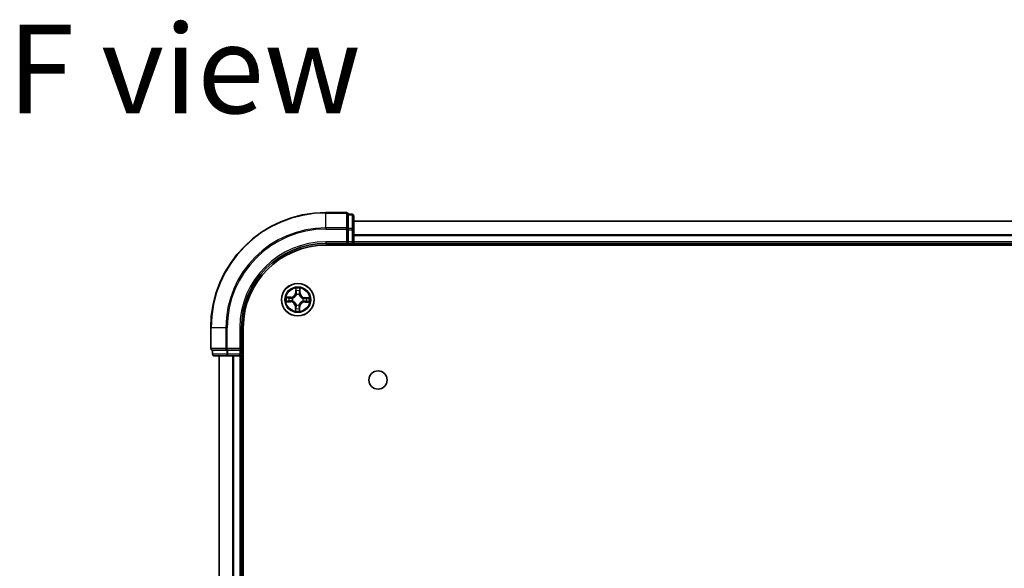
# Model space of a CAD drawing. Units: millimetres. Extents: x 36 to 8112, y 20 to 1284.
# Drawn here: x 1529 to 1704, y 268 to 366 of the extents above; entities that cross this region are included whole.
import ezdxf

# ---------------------------------------------------------------- set-up
doc = ezdxf.new("R2010")
doc.units = ezdxf.units.MM
doc.header["$LTSCALE"] = 2.5
for name, color, linetype, lineweight in [('Symbol (ISO)', 7, 'Continuous', 18), ('Visible (ISO)', 7, 'Continuous', 35), ('Visible Narrow (ISO)', 7, 'Continuous', 25)]:
    doc.layers.add(name, color=color, linetype=linetype, lineweight=lineweight)
doc.styles.add('Note Text (TK)', font='txt')

msp = doc.modelspace()

# ---------------------------------------------------------------- linework, layer by layer
at = {"layer": 'Visible (ISO)'}
for p, q in [((1587.3922, 331.8165), (1583.6922, 331.8165)), ((1587.6922, 331.4453), (1587.6922, 331.5165)), ((1588.3922, 331.5165), (1587.6922, 331.5165)), ((1587.6922, 331.4453), (1587.6922, 328.9675)), ((1588.6922, 328.7387), (1588.6922, 331.2165)), ((1838.6922, 330.3165), (1588.6922, 330.3165)), ((1587.6922, 328.8776), (1587.6922, 328.9675)), ((1587.6922, 328.7387), (1587.6922, 328.8776)), ((1587.6922, 328.7387), (1587.6922, 326.6165)), ((1588.6922, 326.6165), (1588.6922, 328.7387)), ((1583.6922, 326.3165), (1587.6922, 326.3165)), ((1587.3922, 326.6165), (1587.6922, 326.3165)), ((1587.6922, 326.3165), (1587.6922, 326.6165)), ((1587.6922, 326.3165), (1588.3922, 326.3165)), ((1588.6922, 326.3165), (1588.6922, 326.6165)), ((1588.6922, 326.3165), (1838.6922, 326.3165)), ((1588.6922, 326.0165), (1588.6922, 326.3165)), ((1583.6922, 326.0165), (1843.6922, 326.0165)), ((1563.1922, 311.3165), (1563.1922, 307.6165)), ((1568.6922, 307.3165), (1568.6922, 311.3165)), ((1568.9922, 191.3165), (1568.9922, 311.3165)), ((1563.4922, 307.3165), (1563.5635, 307.3165)), ((1563.4922, 307.3165), (1563.4922, 306.6165)), ((1566.0413, 307.3165), (1563.5635, 307.3165)), ((1566.0413, 307.3165), (1566.1311, 307.3165)), ((1566.1311, 307.3165), (1566.27, 307.3165)), ((1568.3922, 307.3165), (1566.27, 307.3165)), ((1568.6922, 307.3165), (1568.3922, 307.6165)), ((1568.3922, 307.3165), (1568.6922, 307.3165)), ((1568.6922, 306.6165), (1568.6922, 307.3165)), ((1563.7922, 306.3165), (1566.27, 306.3165)), ((1564.6922, 306.3165), (1564.6922, 196.3165)), ((1566.27, 306.3165), (1568.3922, 306.3165)), ((1568.3922, 306.3165), (1568.6922, 306.3165)), ((1568.6922, 306.3165), (1568.9922, 306.3165)), ((1568.6922, 196.3165), (1568.6922, 306.3165))]:
    msp.add_line(p, q, dxfattribs=at)
for centre, radius in [((1578.6922, 316.3165), 2.9), ((1592.9922, 302.0165), 1.621)]:
    msp.add_circle(centre, radius, dxfattribs=at)
for centre, radius, start, end in [((1583.6922, 311.3165), 20.5, 90, 180), ((1587.3922, 331.5165), 0.3, 0, 90), ((1588.3922, 331.2165), 0.3, 0, 90), ((1583.6922, 311.3165), 15, 90, 180), ((1588.3922, 326.6165), 0.3, 270, 0), ((1583.6922, 311.3165), 14.7, 90, 180), ((1563.4922, 307.6165), 0.3, 180, 270), ((1563.7922, 306.6165), 0.3, 180, 270), ((1568.3922, 306.6165), 0.3, 270, 0)]:
    msp.add_arc(centre, radius, start, end, dxfattribs=at)
at = {"layer": 'Visible Narrow (ISO)'}
for p, q in [((1583.6922, 331.7453), (1583.6922, 331.8165)), ((1583.6922, 331.7453), (1587.3922, 331.7453)), ((1583.6922, 329.1064), (1583.6922, 331.7453)), ((1587.3922, 331.7453), (1587.3922, 331.8165)), ((1587.3922, 331.7453), (1587.3922, 329.1064)), ((1587.6922, 331.4453), (1588.3922, 331.4453)), ((1588.3922, 331.4453), (1588.3922, 331.5165)), ((1588.3922, 331.4453), (1588.3922, 328.9675)), ((1588.6922, 330.2701), (1838.6922, 330.2701)), ((1587.3922, 329.1064), (1583.6922, 329.1064)), ((1583.6922, 329.1064), (1583.6922, 328.8776)), ((1583.6922, 328.8776), (1587.3922, 328.8776)), ((1587.3922, 328.8776), (1587.3922, 329.1064)), ((1587.3922, 328.8776), (1587.3922, 326.6165)), ((1587.3922, 328.8776), (1587.6922, 328.8776)), ((1588.3922, 328.9675), (1587.6922, 328.9675)), ((1587.6922, 328.7387), (1588.3922, 328.7387)), ((1588.3922, 328.7387), (1588.3922, 328.9675)), ((1588.3922, 328.7387), (1588.3922, 326.6165)), ((1588.3922, 328.7387), (1588.6922, 328.7387)), ((1838.6922, 327.8765), (1588.6922, 327.8765)), ((1583.6922, 326.6165), (1583.6922, 326.3165)), ((1587.3922, 326.6165), (1583.6922, 326.6165)), ((1588.3922, 326.6165), (1587.6922, 326.6165)), ((1588.3922, 326.6165), (1588.3922, 326.3165)), ((1588.3922, 326.6165), (1588.6922, 326.6165)), ((1588.3922, 326.3165), (1588.3922, 326.0165)), ((1588.6922, 327.7228), (1838.6922, 327.7228)), ((1838.6922, 326.6165), (1588.6922, 326.6165)), ((1578.3365, 318.3456), (1578.3096, 317.5664)), ((1578.3593, 317.5647), (1578.3096, 317.5664)), ((1578.3593, 317.5647), (1578.3763, 318.0546)), ((1578.3593, 317.5647), (1578.4319, 317.5622)), ((1579.0677, 317.5526), (1578.9951, 317.5525)), ((1579.0676, 318.0427), (1579.0677, 317.5526)), ((1579.0677, 317.5526), (1579.1176, 317.5526)), ((1579.1176, 317.5526), (1579.1173, 318.3322)), ((1576.6631, 315.9608), (1577.4423, 315.9338)), ((1577.4562, 316.7418), (1576.6765, 316.7416)), ((1577.444, 315.9836), (1576.9542, 316.0006)), ((1576.966, 316.6919), (1577.4562, 316.692)), ((1577.444, 315.9836), (1577.4423, 315.9338)), ((1577.444, 315.9836), (1577.4465, 316.0562)), ((1577.4562, 316.692), (1577.4562, 316.7418)), ((1577.4562, 316.692), (1577.4562, 316.6194)), ((1577.7719, 316.0911), (1577.7512, 316.0861)), ((1577.7597, 316.5791), (1577.7802, 316.5733)), ((1578.4669, 317.2368), (1578.4618, 317.2575)), ((1578.9548, 317.249), (1578.949, 317.2285)), ((1579.6248, 316.0539), (1579.6043, 316.0597)), ((1579.6125, 316.5419), (1579.6332, 316.5469)), ((1579.9283, 315.941), (1579.9283, 316.0136)), ((1580.4184, 315.9411), (1579.9283, 315.941)), ((1579.9283, 315.941), (1579.9283, 315.8912)), ((1579.9283, 315.8912), (1580.708, 315.8914)), ((1579.9405, 316.6494), (1579.938, 316.5768)), ((1579.9405, 316.6494), (1579.9422, 316.6992)), ((1579.9405, 316.6494), (1580.4303, 316.6324)), ((1580.7214, 316.6722), (1579.9422, 316.6992)), ((1578.2669, 315.0804), (1578.2672, 314.3008)), ((1578.3167, 315.0804), (1578.2669, 315.0804)), ((1578.3169, 314.5903), (1578.3167, 315.0804)), ((1578.3167, 315.0804), (1578.3894, 315.0804)), ((1578.4297, 315.384), (1578.4355, 315.4045)), ((1578.9176, 315.3962), (1578.9227, 315.3755)), ((1579.0251, 315.0683), (1578.9525, 315.0708)), ((1579.0251, 315.0683), (1579.0082, 314.5784)), ((1579.0251, 315.0683), (1579.0749, 315.0666)), ((1579.0479, 314.2874), (1579.0749, 315.0666)), ((1563.2635, 311.3165), (1563.1922, 311.3165)), ((1563.2635, 307.6165), (1563.2635, 311.3165)), ((1565.9024, 311.3165), (1563.2635, 311.3165)), ((1565.9024, 311.3165), (1565.9024, 307.6165)), ((1565.9024, 311.3165), (1566.1311, 311.3165)), ((1566.1311, 307.6165), (1566.1311, 311.3165)), ((1568.3922, 311.3165), (1568.6922, 311.3165)), ((1568.3922, 311.3165), (1568.3922, 307.6165)), ((1563.1922, 307.6165), (1563.2635, 307.6165)), ((1565.9024, 307.6165), (1563.2635, 307.6165)), ((1563.5635, 306.6165), (1563.5635, 307.3165)), ((1565.9024, 307.6165), (1566.1311, 307.6165)), ((1566.0413, 307.3165), (1566.0413, 306.6165)), ((1568.3922, 307.6165), (1566.1311, 307.6165)), ((1566.1311, 307.3165), (1566.1311, 307.6165)), ((1566.27, 306.6165), (1566.27, 307.3165)), ((1568.3922, 307.3165), (1568.3922, 306.6165)), ((1563.4922, 306.6165), (1563.5635, 306.6165)), ((1566.0413, 306.6165), (1563.5635, 306.6165)), ((1564.7618, 196.3165), (1564.7618, 306.3165)), ((1566.0413, 306.6165), (1566.27, 306.6165)), ((1568.3922, 306.6165), (1566.27, 306.6165)), ((1566.27, 306.3165), (1566.27, 306.6165)), ((1567.1023, 306.3165), (1567.1023, 196.3165)), ((1567.3328, 196.3165), (1567.3328, 306.3165)), ((1568.6922, 306.6165), (1568.3922, 306.6165)), ((1568.3922, 306.3165), (1568.3922, 306.6165)), ((1568.3922, 306.3165), (1568.3922, 196.3165)), ((1568.9922, 306.6165), (1568.6922, 306.6165))]:
    msp.add_line(p, q, dxfattribs=at)
for radius in [2.8677, 2.3092, 2.1415]:
    msp.add_circle((1578.6922, 316.3165), radius, dxfattribs=at)
for centre, radius, start, end in [((1583.6922, 311.3165), 20.4288, 90, 180), ((1583.6922, 311.3165), 17.7899, 90, 180), ((1583.6922, 311.3165), 17.5611, 90, 180), ((1583.6922, 311.3165), 15.3, 90, 180), ((1577.4559, 317.596), 0.8542, 270.017443, 358.017443), ((1577.4559, 317.596), 0.904, 270.017443, 358.017443), ((1578.6922, 316.3165), 2.0601, 78.092025, 99.942862), ((1578.6922, 316.3165), 1.6122, 78.709922, 99.324964), ((1579.9717, 317.5528), 0.904, 180.017443, 268.017443), ((1579.9717, 317.5528), 0.8542, 180.017443, 268.017443), ((1578.6922, 316.3165), 2.0601, 168.092025, 189.942862), ((1578.6922, 316.3165), 1.6122, 168.709922, 189.324964), ((1577.4127, 315.0802), 0.8542, 0.017443, 88.017443), ((1577.4127, 315.0802), 0.904, 0.017443, 88.017443), ((1578.6922, 316.3165), 0.9688, 164.275487, 193.759399), ((1578.6922, 316.3165), 0.9475, 164.275487, 193.759399), ((1578.6922, 316.3165), 0.9688, 74.275487, 103.759399), ((1578.6922, 316.3165), 0.9475, 74.275487, 103.759399), ((1579.9286, 315.037), 0.904, 90.017443, 178.017443), ((1579.9286, 315.037), 0.8542, 90.017443, 178.017443), ((1578.6922, 316.3165), 0.9475, 344.275487, 13.759399), ((1578.6922, 316.3165), 0.9688, 344.275487, 13.759399), ((1578.6922, 316.3165), 1.6122, 348.709922, 9.324964), ((1578.6922, 316.3165), 2.0601, 348.092025, 9.942862), ((1578.6922, 316.3165), 2.0601, 258.092025, 279.942862), ((1578.6922, 316.3165), 1.6122, 258.709922, 279.324964), ((1578.6922, 316.3165), 0.9688, 254.275487, 283.759399), ((1578.6922, 316.3165), 0.9475, 254.275487, 283.759399)]:
    msp.add_arc(centre, radius, start, end, dxfattribs=at)
for centre, major_axis, ratio, start_param, end_param in [((1587.3922, 331.5165), (0.3, 0), 0.76250914, 0, 1.57079633), ((1588.3922, 331.2165), (0.3, 0), 0.76250914, 0, 1.57079633), ((1587.3922, 328.8776), (0.3, 0), 0.76250914, 0, 1.57079633), ((1588.3922, 328.7387), (0.3, 0), 0.76250914, 0, 1.57079633), ((1578.4261, 318.0528), (-0.05, -0.0011), 0.54850665, 4.7835784, 6.17876057), ((1578.4383, 317.8632), (-0.0495, -0.0071), 0.89574018, 4.73044269, 6.08586581), ((1578.4817, 317.5605), (-0.0495, -0.0071), 0.89572054, 4.73483766, 6.08588361), ((1578.9453, 317.5525), (0.0492, -0.0088), 0.89572054, 0.1973017, 1.54834765), ((1578.9991, 317.8536), (0.0492, -0.0088), 0.89574018, 0.19731949, 1.55274262), ((1579.0178, 318.0427), (0.0499, -0.0029), 0.54850665, 0.10442473, 1.4996069), ((1576.9559, 316.0503), (0.0011, -0.05), 0.54850665, 4.7835784, 6.17876057), ((1576.9661, 316.642), (0.0029, 0.0499), 0.54850665, 0.10442473, 1.4996069), ((1577.1456, 316.0625), (0.0071, -0.0495), 0.89574018, 4.73044269, 6.08586581), ((1577.1552, 316.6234), (0.0088, 0.0492), 0.89574018, 0.19731949, 1.55274262), ((1577.4483, 316.106), (0.0071, -0.0495), 0.89572054, 4.73483766, 6.08588361), ((1577.4562, 316.5695), (0.0088, 0.0492), 0.89572054, 0.1973017, 1.54834765), ((1577.7947, 316.0967), (-0.0099, -0.049), 0.87684642, 5.10328313, 6.10089396), ((1577.8028, 316.5669), (-0.0082, 0.0493), 0.87684641, 0.18229136, 1.17990219), ((1577.7947, 316.0967), (-0.0157, -0.0475), 0.41070123, 4.96449783, 6.18744952), ((1577.8028, 316.5669), (-0.0141, 0.048), 0.41070123, 0.09573579, 1.31868747), ((1578.4725, 317.214), (-0.049, 0.0099), 0.87684642, 5.10328313, 6.10089396), ((1578.4725, 317.214), (-0.0475, 0.0157), 0.41070123, 4.96449783, 6.18744952), ((1578.9427, 317.2059), (0.048, 0.0141), 0.41070123, 0.09573579, 1.31868747), ((1578.9427, 317.2059), (0.0493, 0.0082), 0.87684641, 0.18229136, 1.17990219), ((1579.5817, 316.0661), (0.0141, -0.048), 0.41070123, 0.09573579, 1.31868747), ((1579.5817, 316.0661), (0.0082, -0.0493), 0.87684641, 0.18229136, 1.17990219), ((1579.5897, 316.5363), (0.0099, 0.049), 0.87684642, 5.10328313, 6.10089396), ((1579.5897, 316.5363), (0.0157, 0.0475), 0.41070123, 4.96449783, 6.18744952), ((1579.9283, 316.0635), (-0.0088, -0.0492), 0.89572054, 0.1973017, 1.54834765), ((1579.9362, 316.527), (-0.0071, 0.0495), 0.89572054, 4.73483766, 6.08588361), ((1580.2293, 316.0096), (-0.0088, -0.0492), 0.89574018, 0.19731949, 1.55274262), ((1580.2389, 316.5705), (-0.0071, 0.0495), 0.89574018, 4.73044269, 6.08586581), ((1580.4184, 315.991), (-0.0029, -0.0499), 0.54850665, 0.10442473, 1.4996069), ((1580.4286, 316.5827), (-0.0011, 0.05), 0.54850665, 4.7835784, 6.17876057), ((1578.3667, 314.5903), (-0.0499, 0.0029), 0.54850665, 0.10442473, 1.4996069), ((1578.3854, 314.7794), (-0.0492, 0.0088), 0.89574018, 0.19731949, 1.55274262), ((1578.4392, 315.0805), (-0.0492, 0.0088), 0.89572054, 0.1973017, 1.54834765), ((1578.4418, 315.4271), (-0.0493, -0.0082), 0.87684641, 0.18229136, 1.17990219), ((1578.4418, 315.4271), (-0.048, -0.0141), 0.41070123, 0.09573579, 1.31868747), ((1578.9028, 315.0725), (0.0495, 0.0071), 0.89572054, 4.73483766, 6.08588361), ((1578.912, 315.419), (0.0475, -0.0157), 0.41070123, 4.96449783, 6.18744952), ((1578.912, 315.419), (0.049, -0.0099), 0.87684642, 5.10328313, 6.10089396), ((1578.9462, 314.7698), (0.0495, 0.0071), 0.89574018, 4.73044269, 6.08586581), ((1578.9584, 314.5802), (0.05, 0.0011), 0.54850665, 4.7835784, 6.17876057), ((1563.4922, 307.6165), (0, -0.3), 0.76250914, 4.71238898, 6.28318531), ((1566.1311, 307.6165), (0, -0.3), 0.76250914, 4.71238898, 6.28318531), ((1563.7922, 306.6165), (0, -0.3), 0.76250914, 4.71238898, 6.28318531), ((1566.27, 306.6165), (0, -0.3), 0.76250914, 4.71238898, 6.28318531)]:
    msp.add_ellipse(centre, major_axis=major_axis, ratio=ratio, start_param=start_param, end_param=end_param, dxfattribs=at)
for points, knots in [([(1578.4219, 318.0801), (1578.4218, 318.0952), (1578.42, 318.1107), (1578.4121, 318.1518), (1578.4044, 318.1775), (1578.3872, 318.2265), (1578.3779, 318.2497), (1578.3579, 318.2972), (1578.3472, 318.3215), (1578.3365, 318.3456)], [0, 0, 0, 0, 0.0059340385, 0.0059340385, 0.0154285, 0.0154285, 0.0237449879, 0.0237449879, 0.0323943032, 0.0323943032, 0.0323943032, 0.0323943032]), ([(1578.3365, 318.3456), (1578.3416, 318.3192), (1578.3468, 318.2926), (1578.3562, 318.2405), (1578.3606, 318.2151), (1578.3687, 318.1614), (1578.3722, 318.1331), (1578.3757, 318.0881), (1578.3764, 318.0711), (1578.3763, 318.0546)], [-0.0323943032, -0.0323943032, -0.0323943032, -0.0323943032, -0.0237449879, -0.0237449879, -0.0154285, -0.0154285, -0.0059340385, -0.0059340385, 0, 0, 0, 0]), ([(1578.3763, 318.0546), (1578.3772, 318.0142), (1578.3787, 317.9773), (1578.3828, 317.9133), (1578.3854, 317.8862), (1578.3885, 317.8649)], [0, 0, 0, 0, 0.014491423, 0.014491423, 0.0289828459, 0.0289828459, 0.0289828459, 0.0289828459]), ([(1578.3885, 317.8649), (1578.3957, 317.8144), (1578.403, 317.764), (1578.4175, 317.6631), (1578.4247, 317.6127), (1578.4319, 317.5622)], [0, 0, 0, 0, 0.0343899271, 0.0343899271, 0.0687798542, 0.0687798542, 0.0687798542, 0.0687798542]), ([(1578.431, 317.9074), (1578.4283, 317.9267), (1578.4261, 317.9514), (1578.4231, 318.0097), (1578.4222, 318.0433), (1578.4219, 318.0801)], [-0.0289828459, -0.0289828459, -0.0289828459, -0.0289828459, -0.014491423, -0.014491423, 0, 0, 0, 0]), ([(1578.4319, 317.5622), (1578.4424, 317.4936), (1578.4458, 317.4239), (1578.4388, 317.3128), (1578.4338, 317.2726), (1578.4258, 317.2315)], [0, 0, 0, 0, 0.0491206273, 0.0491206273, 0.0764653604, 0.0764653604, 0.0764653604, 0.0764653604]), ([(1578.4743, 317.6046), (1578.4671, 317.6551), (1578.4599, 317.7056), (1578.4454, 317.8065), (1578.4382, 317.8569), (1578.431, 317.9074)], [-0.0687798542, -0.0687798542, -0.0687798542, -0.0687798542, -0.0343899271, -0.0343899271, 0, 0, 0, 0]), ([(1578.4618, 317.2575), (1578.4714, 317.3007), (1578.4775, 317.3429), (1578.4871, 317.4594), (1578.4845, 317.5326), (1578.4743, 317.6046)], [-0.0764653604, -0.0764653604, -0.0764653604, -0.0764653604, -0.0491206273, -0.0491206273, 0, 0, 0, 0]), ([(1578.9543, 317.5964), (1578.9415, 317.5247), (1578.9364, 317.4517), (1578.942, 317.3349), (1578.9467, 317.2925), (1578.9548, 317.249)], [-0.0982412545, -0.0982412545, -0.0982412545, -0.0982412545, -0.0491206273, -0.0491206273, -0.0217758941, -0.0217758941, -0.0217758941, -0.0217758941]), ([(1579.0079, 317.8975), (1578.9989, 317.8473), (1578.99, 317.7971), (1578.9721, 317.6968), (1578.9632, 317.6466), (1578.9543, 317.5964)], [-0.0687798542, -0.0687798542, -0.0687798542, -0.0687798542, -0.0343899271, -0.0343899271, 0, 0, 0, 0]), ([(1578.9899, 317.2218), (1578.9833, 317.2632), (1578.9797, 317.3035), (1578.9765, 317.4148), (1578.9823, 317.4844), (1578.9951, 317.5525)], [0.0217758941, 0.0217758941, 0.0217758941, 0.0217758941, 0.0491206273, 0.0491206273, 0.0982412545, 0.0982412545, 0.0982412545, 0.0982412545]), ([(1578.9951, 317.5525), (1579.0041, 317.6027), (1579.013, 317.6529), (1579.031, 317.7532), (1579.0399, 317.8034), (1579.0489, 317.8536)], [0, 0, 0, 0, 0.0343899271, 0.0343899271, 0.0687798542, 0.0687798542, 0.0687798542, 0.0687798542]), ([(1579.0229, 318.0698), (1579.0214, 318.0333), (1579.0193, 317.9999), (1579.0143, 317.9416), (1579.0113, 317.9168), (1579.0079, 317.8975)], [-0.0289828459, -0.0289828459, -0.0289828459, -0.0289828459, -0.0145850634, -0.0145850634, 0, 0, 0, 0]), ([(1579.1173, 318.3322), (1579.1034, 318.3033), (1579.0892, 318.2741), (1579.0595, 318.2081), (1579.0445, 318.1716), (1579.0281, 318.1133), (1579.0238, 318.0911), (1579.0229, 318.0698)], [-0.0003383294, -0.0003383294, -0.0003383294, -0.0003383294, 0.0102009359, 0.0102009359, 0.0236501899, 0.0236501899, 0.0320559737, 0.0320559737, 0.0320559737, 0.0320559737]), ([(1579.0489, 317.8536), (1579.0527, 317.8748), (1579.0563, 317.9021), (1579.0626, 317.9661), (1579.0653, 318.0026), (1579.0676, 318.0427)], [0, 0, 0, 0, 0.0145850634, 0.0145850634, 0.0289828459, 0.0289828459, 0.0289828459, 0.0289828459]), ([(1579.0676, 318.0427), (1579.0683, 318.0661), (1579.0706, 318.0905), (1579.0794, 318.1547), (1579.0871, 318.195), (1579.1027, 318.268), (1579.11, 318.3003), (1579.1173, 318.3322)], [-0.0320559737, -0.0320559737, -0.0320559737, -0.0320559737, -0.0236501899, -0.0236501899, -0.0102009359, -0.0102009359, 0.0003383294, 0.0003383294, 0.0003383294, 0.0003383294]), ([(1576.9286, 316.0462), (1576.9136, 316.046), (1576.898, 316.0442), (1576.857, 316.0364), (1576.8312, 316.0287), (1576.7822, 316.0114), (1576.759, 316.0021), (1576.7115, 315.9822), (1576.6872, 315.9714), (1576.6631, 315.9608)], [0, 0, 0, 0, 0.0059340385, 0.0059340385, 0.0154285, 0.0154285, 0.0237449879, 0.0237449879, 0.0323943032, 0.0323943032, 0.0323943032, 0.0323943032]), ([(1576.6631, 315.9608), (1576.6895, 315.9659), (1576.7162, 315.971), (1576.7682, 315.9805), (1576.7937, 315.9849), (1576.8474, 315.9929), (1576.8756, 315.9965), (1576.9206, 315.9999), (1576.9377, 316.0007), (1576.9542, 316.0006)], [-0.0323943032, -0.0323943032, -0.0323943032, -0.0323943032, -0.0237449879, -0.0237449879, -0.0154285, -0.0154285, -0.0059340385, -0.0059340385, 0, 0, 0, 0]), ([(1576.966, 316.6919), (1576.9427, 316.6925), (1576.9183, 316.6949), (1576.854, 316.7036), (1576.8137, 316.7114), (1576.7407, 316.7269), (1576.7085, 316.7343), (1576.6765, 316.7416)], [-0.0320559737, -0.0320559737, -0.0320559737, -0.0320559737, -0.0236501899, -0.0236501899, -0.0102009359, -0.0102009359, 0.0003383294, 0.0003383294, 0.0003383294, 0.0003383294]), ([(1576.6765, 316.7416), (1576.7054, 316.7276), (1576.7346, 316.7135), (1576.8007, 316.6837), (1576.8371, 316.6688), (1576.8955, 316.6524), (1576.9176, 316.6481), (1576.9389, 316.6472)], [-0.0003383294, -0.0003383294, -0.0003383294, -0.0003383294, 0.0102009359, 0.0102009359, 0.0236501899, 0.0236501899, 0.0320559737, 0.0320559737, 0.0320559737, 0.0320559737]), ([(1577.1014, 316.0553), (1577.082, 316.0525), (1577.0573, 316.0504), (1576.999, 316.0474), (1576.9654, 316.0464), (1576.9286, 316.0462)], [-0.0289828459, -0.0289828459, -0.0289828459, -0.0289828459, -0.014491423, -0.014491423, 0, 0, 0, 0]), ([(1576.9389, 316.6472), (1576.9755, 316.6456), (1577.0088, 316.6436), (1577.0671, 316.6385), (1577.0919, 316.6355), (1577.1113, 316.6321)], [-0.0289828459, -0.0289828459, -0.0289828459, -0.0289828459, -0.0145850634, -0.0145850634, 0, 0, 0, 0]), ([(1576.9542, 316.0006), (1576.9946, 316.0015), (1577.0314, 316.003), (1577.0955, 316.0071), (1577.1226, 316.0097), (1577.1438, 316.0127)], [0, 0, 0, 0, 0.014491423, 0.014491423, 0.0289828459, 0.0289828459, 0.0289828459, 0.0289828459]), ([(1577.1552, 316.6732), (1577.1339, 316.677), (1577.1066, 316.6805), (1577.0427, 316.6868), (1577.0061, 316.6896), (1576.966, 316.6919)], [0, 0, 0, 0, 0.0145850634, 0.0145850634, 0.0289828459, 0.0289828459, 0.0289828459, 0.0289828459]), ([(1577.4041, 316.0985), (1577.3536, 316.0913), (1577.3032, 316.0841), (1577.2023, 316.0697), (1577.1518, 316.0625), (1577.1014, 316.0553)], [-0.0687798542, -0.0687798542, -0.0687798542, -0.0687798542, -0.0343899271, -0.0343899271, 0, 0, 0, 0]), ([(1577.1113, 316.6321), (1577.1614, 316.6232), (1577.2116, 316.6142), (1577.312, 316.5964), (1577.3621, 316.5875), (1577.4123, 316.5785)], [-0.0687798542, -0.0687798542, -0.0687798542, -0.0687798542, -0.0343899271, -0.0343899271, 0, 0, 0, 0]), ([(1577.1438, 316.0127), (1577.1943, 316.02), (1577.2447, 316.0272), (1577.3456, 316.0417), (1577.3961, 316.049), (1577.4465, 316.0562)], [0, 0, 0, 0, 0.0343899271, 0.0343899271, 0.0687798542, 0.0687798542, 0.0687798542, 0.0687798542]), ([(1577.4562, 316.6194), (1577.406, 316.6283), (1577.3559, 316.6373), (1577.2555, 316.6552), (1577.2053, 316.6642), (1577.1552, 316.6732)], [0, 0, 0, 0, 0.0343899271, 0.0343899271, 0.0687798542, 0.0687798542, 0.0687798542, 0.0687798542]), ([(1577.7512, 316.0861), (1577.7081, 316.0956), (1577.6659, 316.1018), (1577.5494, 316.1114), (1577.4762, 316.1088), (1577.4041, 316.0985)], [-0.0764653604, -0.0764653604, -0.0764653604, -0.0764653604, -0.0491206273, -0.0491206273, 0, 0, 0, 0]), ([(1577.4123, 316.5785), (1577.484, 316.5658), (1577.5571, 316.5607), (1577.6739, 316.5663), (1577.7162, 316.571), (1577.7597, 316.5791)], [-0.0982412545, -0.0982412545, -0.0982412545, -0.0982412545, -0.0491206273, -0.0491206273, -0.0217758941, -0.0217758941, -0.0217758941, -0.0217758941]), ([(1577.4465, 316.0562), (1577.5151, 316.0667), (1577.5849, 316.0701), (1577.6959, 316.063), (1577.7361, 316.0581), (1577.7772, 316.0501)], [0, 0, 0, 0, 0.0491206273, 0.0491206273, 0.0764653604, 0.0764653604, 0.0764653604, 0.0764653604]), ([(1577.7869, 316.6141), (1577.7456, 316.6076), (1577.7052, 316.604), (1577.594, 316.6008), (1577.5244, 316.6065), (1577.4562, 316.6194)], [0.0217758941, 0.0217758941, 0.0217758941, 0.0217758941, 0.0491206273, 0.0491206273, 0.0982412545, 0.0982412545, 0.0982412545, 0.0982412545]), ([(1578.4355, 315.4045), (1578.4306, 315.4205), (1578.4253, 315.4364), (1578.3904, 315.533), (1578.3501, 315.6128), (1578.2643, 315.737), (1578.2264, 315.7833), (1578.1849, 315.8263), (1578.1434, 315.8693), (1578.0984, 315.9087), (1577.9773, 315.9987), (1577.8989, 316.0417), (1577.8035, 316.0799), (1577.7878, 316.0857), (1577.7719, 316.0911)], [-0.174866013, -0.174866013, -0.174866013, -0.174866013, -0.16940495, -0.16940495, -0.141674077, -0.141674077, -0.124342281, -0.124342281, -0.124342281, -0.107010485, -0.107010485, -0.079279611, -0.079279611, -0.073818549, -0.073818549, -0.073818549, -0.073818549]), ([(1577.7772, 316.0501), (1577.7923, 316.0452), (1577.8073, 316.0398), (1577.8979, 316.005), (1577.9722, 315.9659), (1578.0858, 315.8837), (1578.1277, 315.8476), (1578.166, 315.808), (1578.2043, 315.7683), (1578.2389, 315.7252), (1578.3171, 315.6089), (1578.3537, 315.5333), (1578.3854, 315.4415), (1578.3902, 315.4264), (1578.3946, 315.4112)], [0.073818549, 0.073818549, 0.073818549, 0.073818549, 0.079279611, 0.079279611, 0.107010485, 0.107010485, 0.124342281, 0.124342281, 0.124342281, 0.141674077, 0.141674077, 0.16940495, 0.16940495, 0.174866013, 0.174866013, 0.174866013, 0.174866013]), ([(1577.7802, 316.5733), (1577.7962, 316.5782), (1577.8121, 316.5835), (1577.9088, 316.6184), (1577.9886, 316.6587), (1578.1127, 316.7444), (1578.1591, 316.7823), (1578.202, 316.8238), (1578.245, 316.8653), (1578.2844, 316.9104), (1578.3744, 317.0315), (1578.4174, 317.1099), (1578.4556, 317.2052), (1578.4615, 317.221), (1578.4669, 317.2368)], [-0.174866013, -0.174866013, -0.174866013, -0.174866013, -0.16940495, -0.16940495, -0.141674077, -0.141674077, -0.124342281, -0.124342281, -0.124342281, -0.107010485, -0.107010485, -0.079279611, -0.079279611, -0.073818549, -0.073818549, -0.073818549, -0.073818549]), ([(1578.4258, 317.2315), (1578.4209, 317.2165), (1578.4156, 317.2015), (1578.3808, 317.1108), (1578.3416, 317.0365), (1578.2595, 316.9229), (1578.2234, 316.8811), (1578.1837, 316.8428), (1578.1441, 316.8044), (1578.101, 316.7698), (1577.9846, 316.6916), (1577.9091, 316.655), (1577.8173, 316.6234), (1577.8021, 316.6185), (1577.7869, 316.6141)], [0.073818549, 0.073818549, 0.073818549, 0.073818549, 0.079279611, 0.079279611, 0.107010485, 0.107010485, 0.124342281, 0.124342281, 0.124342281, 0.141674077, 0.141674077, 0.16940495, 0.16940495, 0.174866013, 0.174866013, 0.174866013, 0.174866013]), ([(1579.6043, 316.0597), (1579.5883, 316.0548), (1579.5723, 316.0495), (1579.4757, 316.0146), (1579.3959, 315.9743), (1579.2718, 315.8886), (1579.2254, 315.8507), (1579.1825, 315.8092), (1579.1395, 315.7677), (1579.1, 315.7226), (1579.0101, 315.6015), (1578.9671, 315.5231), (1578.9289, 315.4278), (1578.923, 315.412), (1578.9176, 315.3962)], [-0.174866013, -0.174866013, -0.174866013, -0.174866013, -0.16940495, -0.16940495, -0.141674077, -0.141674077, -0.124342281, -0.124342281, -0.124342281, -0.107010485, -0.107010485, -0.079279611, -0.079279611, -0.073818549, -0.073818549, -0.073818549, -0.073818549]), ([(1578.949, 317.2285), (1578.9539, 317.2125), (1578.9592, 317.1966), (1578.9941, 317.1), (1579.0344, 317.0202), (1579.1202, 316.896), (1579.158, 316.8497), (1579.1996, 316.8067), (1579.2411, 316.7637), (1579.2861, 316.7243), (1579.4072, 316.6343), (1579.4856, 316.5913), (1579.581, 316.5531), (1579.5967, 316.5473), (1579.6125, 316.5419)], [-0.174866013, -0.174866013, -0.174866013, -0.174866013, -0.16940495, -0.16940495, -0.141674077, -0.141674077, -0.124342281, -0.124342281, -0.124342281, -0.107010485, -0.107010485, -0.079279611, -0.079279611, -0.073818549, -0.073818549, -0.073818549, -0.073818549]), ([(1578.9586, 315.4015), (1578.9636, 315.4165), (1578.9689, 315.4315), (1579.0037, 315.5222), (1579.0429, 315.5965), (1579.125, 315.7101), (1579.1611, 315.7519), (1579.2008, 315.7902), (1579.2404, 315.8286), (1579.2835, 315.8632), (1579.3998, 315.9414), (1579.4754, 315.978), (1579.5672, 316.0096), (1579.5824, 316.0144), (1579.5976, 316.0189)], [0.073818549, 0.073818549, 0.073818549, 0.073818549, 0.079279611, 0.079279611, 0.107010485, 0.107010485, 0.124342281, 0.124342281, 0.124342281, 0.141674077, 0.141674077, 0.16940495, 0.16940495, 0.174866013, 0.174866013, 0.174866013, 0.174866013]), ([(1579.6073, 316.5829), (1579.5922, 316.5878), (1579.5772, 316.5932), (1579.4866, 316.628), (1579.4123, 316.6671), (1579.2987, 316.7493), (1579.2568, 316.7854), (1579.2185, 316.825), (1579.1802, 316.8647), (1579.1455, 316.9078), (1579.0673, 317.0241), (1579.0308, 317.0997), (1578.9991, 317.1915), (1578.9943, 317.2066), (1578.9899, 317.2218)], [0.073818549, 0.073818549, 0.073818549, 0.073818549, 0.079279611, 0.079279611, 0.107010485, 0.107010485, 0.124342281, 0.124342281, 0.124342281, 0.141674077, 0.141674077, 0.16940495, 0.16940495, 0.174866013, 0.174866013, 0.174866013, 0.174866013]), ([(1579.5976, 316.0189), (1579.6389, 316.0254), (1579.6793, 316.029), (1579.7905, 316.0322), (1579.8601, 316.0265), (1579.9283, 316.0136)], [0.0217758941, 0.0217758941, 0.0217758941, 0.0217758941, 0.0491206273, 0.0491206273, 0.0982412545, 0.0982412545, 0.0982412545, 0.0982412545]), ([(1579.938, 316.5768), (1579.8694, 316.5663), (1579.7996, 316.5629), (1579.6886, 316.57), (1579.6483, 316.5749), (1579.6073, 316.5829)], [0, 0, 0, 0, 0.0491206273, 0.0491206273, 0.0764653604, 0.0764653604, 0.0764653604, 0.0764653604]), ([(1579.9722, 316.0545), (1579.9005, 316.0672), (1579.8274, 316.0723), (1579.7106, 316.0667), (1579.6683, 316.062), (1579.6248, 316.0539)], [-0.0982412545, -0.0982412545, -0.0982412545, -0.0982412545, -0.0491206273, -0.0491206273, -0.0217758941, -0.0217758941, -0.0217758941, -0.0217758941]), ([(1579.6332, 316.5469), (1579.6764, 316.5374), (1579.7186, 316.5312), (1579.8351, 316.5216), (1579.9083, 316.5242), (1579.9804, 316.5345)], [-0.0764653604, -0.0764653604, -0.0764653604, -0.0764653604, -0.0491206273, -0.0491206273, 0, 0, 0, 0]), ([(1579.9283, 316.0136), (1579.9785, 316.0047), (1580.0286, 315.9957), (1580.129, 315.9778), (1580.1791, 315.9688), (1580.2293, 315.9598)], [0, 0, 0, 0, 0.0343899271, 0.0343899271, 0.0687798542, 0.0687798542, 0.0687798542, 0.0687798542]), ([(1580.2406, 316.6202), (1580.1902, 316.613), (1580.1397, 316.6058), (1580.0389, 316.5913), (1579.9884, 316.584), (1579.938, 316.5768)], [0, 0, 0, 0, 0.0343899271, 0.0343899271, 0.0687798542, 0.0687798542, 0.0687798542, 0.0687798542]), ([(1580.2732, 316.0009), (1580.223, 316.0098), (1580.1729, 316.0187), (1580.0725, 316.0366), (1580.0223, 316.0455), (1579.9722, 316.0545)], [-0.0687798542, -0.0687798542, -0.0687798542, -0.0687798542, -0.0343899271, -0.0343899271, 0, 0, 0, 0]), ([(1579.9804, 316.5345), (1580.0308, 316.5417), (1580.0813, 316.5489), (1580.1822, 316.5633), (1580.2327, 316.5705), (1580.2831, 316.5777)], [-0.0687798542, -0.0687798542, -0.0687798542, -0.0687798542, -0.0343899271, -0.0343899271, 0, 0, 0, 0]), ([(1580.2293, 315.9598), (1580.2506, 315.956), (1580.2778, 315.9525), (1580.3418, 315.9462), (1580.3784, 315.9434), (1580.4184, 315.9411)], [0, 0, 0, 0, 0.0145850634, 0.0145850634, 0.0289828459, 0.0289828459, 0.0289828459, 0.0289828459]), ([(1580.4303, 316.6324), (1580.3899, 316.6315), (1580.3531, 316.63), (1580.289, 316.6259), (1580.2619, 316.6233), (1580.2406, 316.6202)], [0, 0, 0, 0, 0.014491423, 0.014491423, 0.0289828459, 0.0289828459, 0.0289828459, 0.0289828459]), ([(1580.4455, 315.9858), (1580.409, 315.9874), (1580.3757, 315.9894), (1580.3174, 315.9945), (1580.2926, 315.9975), (1580.2732, 316.0009)], [-0.0289828459, -0.0289828459, -0.0289828459, -0.0289828459, -0.0145850634, -0.0145850634, 0, 0, 0, 0]), ([(1580.2831, 316.5777), (1580.3024, 316.5804), (1580.3272, 316.5826), (1580.3855, 316.5856), (1580.4191, 316.5865), (1580.4558, 316.5868)], [-0.0289828459, -0.0289828459, -0.0289828459, -0.0289828459, -0.014491423, -0.014491423, 0, 0, 0, 0]), ([(1580.4184, 315.9411), (1580.4418, 315.9405), (1580.4662, 315.9381), (1580.5305, 315.9294), (1580.5708, 315.9216), (1580.6438, 315.9061), (1580.676, 315.8987), (1580.708, 315.8914)], [-0.0320559737, -0.0320559737, -0.0320559737, -0.0320559737, -0.0236501899, -0.0236501899, -0.0102009359, -0.0102009359, 0.0003383294, 0.0003383294, 0.0003383294, 0.0003383294]), ([(1580.7214, 316.6722), (1580.695, 316.6671), (1580.6683, 316.662), (1580.6163, 316.6525), (1580.5908, 316.6481), (1580.5371, 316.6401), (1580.5089, 316.6365), (1580.4638, 316.6331), (1580.4468, 316.6323), (1580.4303, 316.6324)], [-0.0323943032, -0.0323943032, -0.0323943032, -0.0323943032, -0.0237449879, -0.0237449879, -0.0154285, -0.0154285, -0.0059340385, -0.0059340385, 0, 0, 0, 0]), ([(1580.708, 315.8914), (1580.6791, 315.9054), (1580.6499, 315.9195), (1580.5838, 315.9493), (1580.5473, 315.9642), (1580.489, 315.9806), (1580.4669, 315.9849), (1580.4455, 315.9858)], [-0.0003383294, -0.0003383294, -0.0003383294, -0.0003383294, 0.0102009359, 0.0102009359, 0.0236501899, 0.0236501899, 0.0320559737, 0.0320559737, 0.0320559737, 0.0320559737]), ([(1580.4558, 316.5868), (1580.4709, 316.587), (1580.4864, 316.5888), (1580.5275, 316.5966), (1580.5533, 316.6043), (1580.6023, 316.6216), (1580.6255, 316.6309), (1580.673, 316.6508), (1580.6973, 316.6616), (1580.7214, 316.6722)], [0, 0, 0, 0, 0.0059340385, 0.0059340385, 0.0154285, 0.0154285, 0.0237449879, 0.0237449879, 0.0323943032, 0.0323943032, 0.0323943032, 0.0323943032]), ([(1578.3169, 314.5903), (1578.3162, 314.5669), (1578.3139, 314.5425), (1578.3051, 314.4783), (1578.2973, 314.438), (1578.2818, 314.365), (1578.2745, 314.3327), (1578.2672, 314.3008)], [-0.0320559737, -0.0320559737, -0.0320559737, -0.0320559737, -0.0236501899, -0.0236501899, -0.0102009359, -0.0102009359, 0.0003383294, 0.0003383294, 0.0003383294, 0.0003383294]), ([(1578.2672, 314.3008), (1578.2811, 314.3297), (1578.2953, 314.3589), (1578.325, 314.4249), (1578.3399, 314.4614), (1578.3563, 314.5197), (1578.3607, 314.5419), (1578.3616, 314.5632)], [-0.0003383294, -0.0003383294, -0.0003383294, -0.0003383294, 0.0102009359, 0.0102009359, 0.0236501899, 0.0236501899, 0.0320559737, 0.0320559737, 0.0320559737, 0.0320559737]), ([(1578.3356, 314.7794), (1578.3318, 314.7582), (1578.3282, 314.7309), (1578.3219, 314.6669), (1578.3192, 314.6304), (1578.3169, 314.5903)], [0, 0, 0, 0, 0.0145850634, 0.0145850634, 0.0289828459, 0.0289828459, 0.0289828459, 0.0289828459]), ([(1578.3894, 315.0804), (1578.3804, 315.0303), (1578.3714, 314.9801), (1578.3535, 314.8798), (1578.3445, 314.8296), (1578.3356, 314.7794)], [0, 0, 0, 0, 0.0343899271, 0.0343899271, 0.0687798542, 0.0687798542, 0.0687798542, 0.0687798542]), ([(1578.3616, 314.5632), (1578.3631, 314.5997), (1578.3652, 314.6331), (1578.3702, 314.6914), (1578.3732, 314.7162), (1578.3766, 314.7355)], [-0.0289828459, -0.0289828459, -0.0289828459, -0.0289828459, -0.0145850634, -0.0145850634, 0, 0, 0, 0]), ([(1578.3766, 314.7355), (1578.3856, 314.7857), (1578.3945, 314.8359), (1578.4124, 314.9362), (1578.4213, 314.9864), (1578.4302, 315.0366)], [-0.0687798542, -0.0687798542, -0.0687798542, -0.0687798542, -0.0343899271, -0.0343899271, 0, 0, 0, 0]), ([(1578.3946, 315.4112), (1578.4012, 315.3698), (1578.4048, 315.3295), (1578.408, 315.2182), (1578.4022, 315.1486), (1578.3894, 315.0804)], [0.0217758941, 0.0217758941, 0.0217758941, 0.0217758941, 0.0491206273, 0.0491206273, 0.0982412545, 0.0982412545, 0.0982412545, 0.0982412545]), ([(1578.4302, 315.0366), (1578.443, 315.1083), (1578.4481, 315.1813), (1578.4425, 315.2981), (1578.4377, 315.3405), (1578.4297, 315.384)], [-0.0982412545, -0.0982412545, -0.0982412545, -0.0982412545, -0.0491206273, -0.0491206273, -0.0217758941, -0.0217758941, -0.0217758941, -0.0217758941]), ([(1578.9227, 315.3755), (1578.9131, 315.3323), (1578.907, 315.2901), (1578.8974, 315.1736), (1578.9, 315.1004), (1578.9102, 315.0284)], [-0.0764653604, -0.0764653604, -0.0764653604, -0.0764653604, -0.0491206273, -0.0491206273, 0, 0, 0, 0]), ([(1578.9102, 315.0284), (1578.9174, 314.9779), (1578.9246, 314.9274), (1578.939, 314.8265), (1578.9463, 314.7761), (1578.9535, 314.7256)], [-0.0687798542, -0.0687798542, -0.0687798542, -0.0687798542, -0.0343899271, -0.0343899271, 0, 0, 0, 0]), ([(1578.9525, 315.0708), (1578.9421, 315.1394), (1578.9387, 315.2091), (1578.9457, 315.3202), (1578.9507, 315.3604), (1578.9586, 315.4015)], [0, 0, 0, 0, 0.0491206273, 0.0491206273, 0.0764653604, 0.0764653604, 0.0764653604, 0.0764653604]), ([(1578.996, 314.7681), (1578.9888, 314.8185), (1578.9815, 314.869), (1578.967, 314.9699), (1578.9598, 315.0203), (1578.9525, 315.0708)], [0, 0, 0, 0, 0.0343899271, 0.0343899271, 0.0687798542, 0.0687798542, 0.0687798542, 0.0687798542]), ([(1578.9535, 314.7256), (1578.9562, 314.7063), (1578.9583, 314.6816), (1578.9614, 314.6233), (1578.9623, 314.5897), (1578.9626, 314.5529)], [-0.0289828459, -0.0289828459, -0.0289828459, -0.0289828459, -0.014491423, -0.014491423, 0, 0, 0, 0]), ([(1578.9626, 314.5529), (1578.9627, 314.5378), (1578.9645, 314.5223), (1578.9723, 314.4812), (1578.9801, 314.4555), (1578.9973, 314.4065), (1579.0066, 314.3833), (1579.0266, 314.3358), (1579.0373, 314.3115), (1579.0479, 314.2874)], [0, 0, 0, 0, 0.0059340385, 0.0059340385, 0.0154285, 0.0154285, 0.0237449879, 0.0237449879, 0.0323943032, 0.0323943032, 0.0323943032, 0.0323943032]), ([(1579.0082, 314.5784), (1579.0073, 314.6188), (1579.0058, 314.6557), (1579.0016, 314.7197), (1578.999, 314.7468), (1578.996, 314.7681)], [0, 0, 0, 0, 0.014491423, 0.014491423, 0.0289828459, 0.0289828459, 0.0289828459, 0.0289828459]), ([(1579.0479, 314.2874), (1579.0429, 314.3138), (1579.0377, 314.3404), (1579.0283, 314.3925), (1579.0239, 314.4179), (1579.0158, 314.4716), (1579.0123, 314.4999), (1579.0088, 314.5449), (1579.0081, 314.5619), (1579.0082, 314.5784)], [-0.0323943032, -0.0323943032, -0.0323943032, -0.0323943032, -0.0237449879, -0.0237449879, -0.0154285, -0.0154285, -0.0059340385, -0.0059340385, 0, 0, 0, 0])]:
    msp.add_open_spline(points, degree=3, knots=knots, dxfattribs=at)

# ---------------------------------------------------------------- texts
at = {"layer": 'Symbol (ISO)', "color": 7, "insert": (1527.0183, 357.3901), "char_height": 15.75, "attachment_point": 4, "line_spacing_factor": 1.5, "style": 'Note Text (TK)'}
msp.add_mtext('\\fMS PGothic|b0|i0;{\\H15.7500;F view}', dxfattribs=at)

doc.saveas('drawing.dxf')
